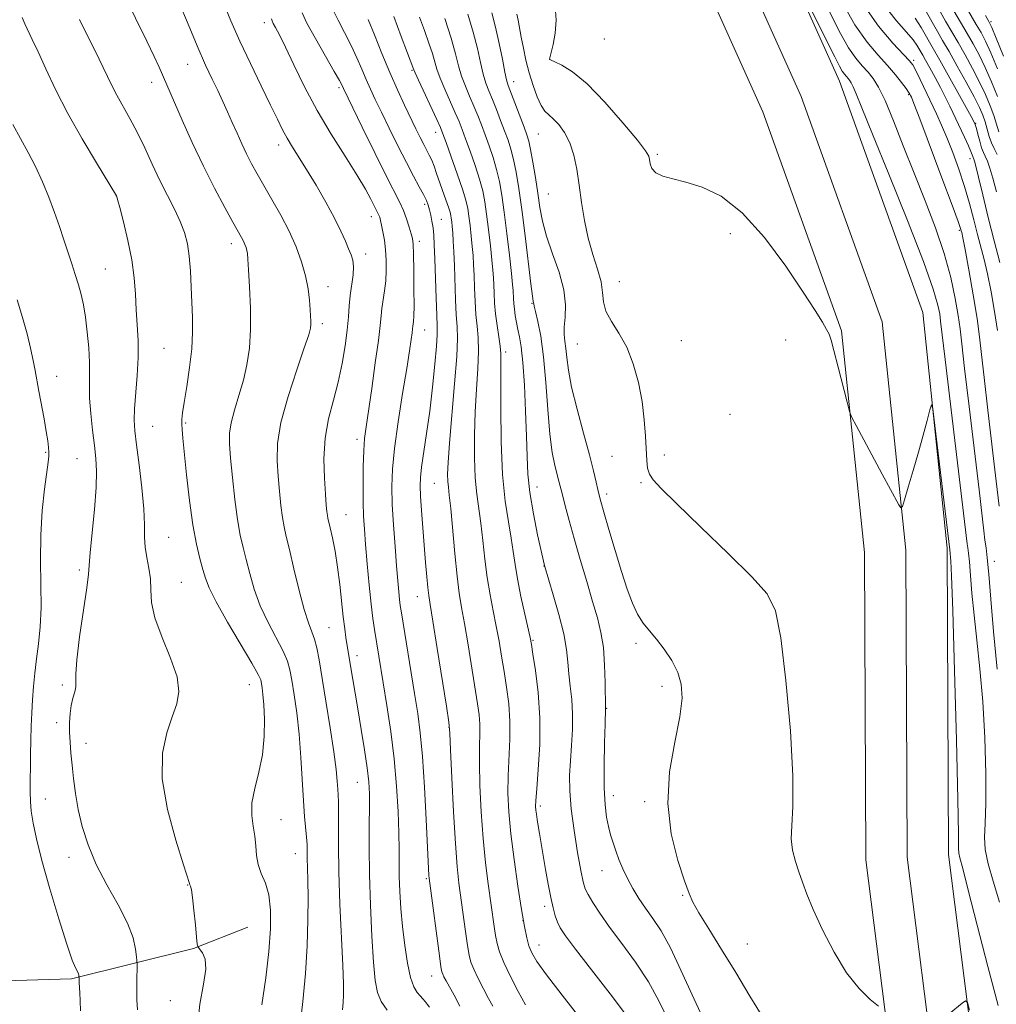
# Model space of a CAD drawing. Extents: x 2129800 to 2132700, y 324800 to 327700.
# Drawn here: x 2130227 to 2130440, y 326097 to 326312 of the extents above; entities that cross this region are included whole.
import ezdxf

# ---------------------------------------------------------------- set-up
doc = ezdxf.new("R2010")
doc.units = 0
doc.header["$MEASUREMENT"] = 0
for name, color, linetype, lineweight in [('DTM HARD BREAKLINE', 7, 'Continuous', 0), ('DTM SPOT ELEVATION', 2, 'Continuous', 13), ('INDEX CONTOUR', 41, 'Continuous', 13), ('INTERMEDIATE CONTOUR', 44, 'Continuous', 0)]:
    doc.layers.add(name, color=color, linetype=linetype, lineweight=lineweight)

msp = doc.modelspace()

# ---------------------------------------------------------------- linework, layer by layer
at = {"layer": 'DTM HARD BREAKLINE'}
for points in [[(2130432.67, 325136.95, 885.75), (2130436.28, 325169.17, 890.4), (2130437.21, 325231.21, 900.26), (2130440.92, 325295.18, 911.03), (2130444.01, 325364.95, 920.33), (2130449.13, 325451.63, 932.06), (2130453.91, 325521.46, 938.92), (2130457.55, 325594.46, 943.57), (2130455.98, 325673.61, 947.19), (2130453.2, 325758.52, 949.4), (2130453.08, 325812.04, 951.05), (2130455.69, 325875.07, 956.38), (2130453.98, 325965.62, 963.06), (2130450.99, 326018.76, 967.49), (2130435.38, 326081.21, 971.34), (2130429.22, 326129.95, 973.21), (2130428.94, 326196.73, 973.72), (2130423.61, 326248.07, 974.17), (2130405.49, 326298.53, 975.14), (2130380.27, 326354.65, 976.67)], [(2130423.73, 325137.95, 885.95), (2130427.29, 325169.74, 890.6), (2130428.21, 325231.54, 900.46), (2130431.93, 325295.64, 911.23), (2130435.02, 325365.41, 920.53), (2130440.15, 325452.2, 932.26), (2130444.93, 325521.99, 939.12), (2130448.55, 325594.59, 943.77), (2130446.98, 325673.37, 947.39), (2130444.2, 325758.36, 949.6), (2130444.08, 325812.22, 951.25), (2130446.69, 325875.17, 956.58), (2130444.98, 325965.28, 963.26), (2130442.05, 326017.4, 967.69), (2130426.52, 326079.55, 971.54), (2130420.22, 326129.36, 973.41), (2130419.94, 326196.25, 973.92), (2130414.77, 326246.06, 974.37), (2130397.14, 326295.16, 975.34), (2130372.06, 326350.96, 976.87)], [(2130414.79, 325138.95, 885.75), (2130418.3, 325170.31, 890.4), (2130419.21, 325231.87, 900.26), (2130422.94, 325296.1, 911.03), (2130426.03, 325365.87, 920.33), (2130431.17, 325452.77, 932.06), (2130435.95, 325522.52, 938.92), (2130439.55, 325594.72, 943.57), (2130437.98, 325673.13, 947.19), (2130435.2, 325758.2, 949.4), (2130435.08, 325812.4, 951.05), (2130437.69, 325875.27, 956.38), (2130435.98, 325964.94, 963.06), (2130433.11, 326016.04, 967.49), (2130417.66, 326077.89, 971.34), (2130411.22, 326128.77, 973.21), (2130410.94, 326195.77, 973.72), (2130405.93, 326244.05, 974.17), (2130388.79, 326291.79, 975.14), (2130363.85, 326347.27, 976.67)], [(2130241.96, 325935.72, 939.85), (2130226.5, 325992.78, 936.11), (2130208.87, 326041.88, 932.6), (2130196.74, 326059.29, 930.62), (2130176.11, 326077.17, 928.74), (2130173.75, 326084.51, 929.31), (2130175.96, 326088.51, 929.77), (2130206.41, 326101.93, 935.49), (2130238.14, 326102.9, 939.74), (2130264.7, 326109.47, 943.94), (2130276.54, 326114.16, 944.73)]]:
    msp.add_polyline3d(points, dxfattribs=at)
at = {"layer": 'DTM SPOT ELEVATION'}
for p in [(2130280.13, 326311.22, 953.49), (2130438.5, 326311.48, 996.26), (2130354.26, 326307.71, 975.58), (2130342.34, 326303.24, 974.01), (2130421.66, 326303.06, 982.31), (2130263.45, 326302.18, 949.25), (2130312.33, 326300.87, 961.83), (2130255.6, 326298.24, 947.42), (2130296.4, 326297.08, 955.69), (2130334.47, 326298.38, 970.64), (2130420.52, 326295.55, 979.8), (2130435.13, 326289.3, 986.06), (2130317.49, 326287.36, 961.36), (2130339.89, 326286.98, 971.12), (2130283.31, 326284.6, 951.49), (2130365.79, 326282.53, 974.23), (2130433.95, 326281.58, 983.44), (2130247.88, 326273.45, 943.98), (2130342.06, 326273.91, 971.11), (2130315.12, 326271.62, 957.66), (2130303.46, 326268.98, 953.38), (2130318.73, 326268.38, 958.87), (2130381.73, 326265.26, 973.52), (2130431.6, 326266.01, 979.76), (2130272.98, 326263.08, 947.47), (2130313.92, 326263.61, 956.43), (2130302.23, 326260.81, 952.47), (2130245.5, 326257.53, 942.95), (2130294.01, 326253.74, 950.66), (2130357.54, 326254.8, 972.8), (2130338.49, 326250.07, 967.9), (2130292.81, 326245.64, 950.38), (2130315.13, 326244.26, 956.75), (2130348.37, 326241.18, 971.03), (2130371.03, 326241.91, 972.99), (2130393.78, 326242.1, 973.42), (2130258.32, 326240.27, 944.98), (2130332.73, 326239.49, 964.38), (2130234.94, 326234.17, 940.61), (2130381.59, 326225.9, 972.37), (2130263.03, 326223.99, 946.18), (2130255.81, 326223.27, 944.88), (2130300.36, 326220.46, 953.55), (2130232.48, 326217.59, 939.85), (2130239.34, 326216.25, 941.1), (2130355.94, 326216.71, 971.14), (2130367.3, 326217.01, 972.45), (2130317.19, 326210.87, 959.01), (2130362.2, 326211, 971.83), (2130339.54, 326210.05, 966.73), (2130354.72, 326208.56, 970.43), (2130297.92, 326204.05, 952.82), (2130259.3, 326199.07, 944.94), (2130439.21, 326193.87, 978.65), (2130239.86, 326191.98, 941.67), (2130341.13, 326192.82, 965.98), (2130262.04, 326189.29, 944.89), (2130313.47, 326186.15, 957.25), (2130294.25, 326179.38, 950.97), (2130338.71, 326176.66, 964.15), (2130361.15, 326175.97, 969.66), (2130300.37, 326173.29, 952.54), (2130236.15, 326166.88, 941.71), (2130276.91, 326166.99, 945.2), (2130366.81, 326166.62, 969.6), (2130354.77, 326161.85, 968.07), (2130234.93, 326158.66, 941.57), (2130320.42, 326157.69, 957.96), (2130241.34, 326154.2, 942.6), (2130300.45, 326145.66, 951.15), (2130232.47, 326142.08, 940.91), (2130356.17, 326142.77, 968.61), (2130340.29, 326140.5, 964.35), (2130363.01, 326141.46, 969.79), (2130283.76, 326137.58, 946.71), (2130237.63, 326129.37, 941.54), (2130286.92, 326130.18, 947.24), (2130353.72, 326126.41, 967.2), (2130263.42, 326123.31, 943.94), (2130315.46, 326124.7, 955.81), (2130371.3, 326121.03, 969.88), (2130341.27, 326118.68, 963.58), (2130336.53, 326115.54, 962.02), (2130340, 326110.21, 962.71), (2130385.42, 326110.43, 970.71), (2130316.59, 326103.45, 955.28), (2130259.68, 326098.08, 943.18)]:
    msp.add_point(p, dxfattribs=at)
at = {"layer": 'INDEX CONTOUR', "flags": 128}
for points, elevation in [([(2130260.752, 326317.694), (2130263.184, 326311.781), (2130265.515, 326306.229), (2130267.367, 326302.015), (2130268.802, 326298.918), (2130269.994, 326296.425), (2130271.092, 326294.096), (2130272.142, 326291.807), (2130273.174, 326289.509), (2130274.208, 326287.176), (2130275.247, 326284.858), (2130276.295, 326282.628), (2130277.372, 326280.505), (2130278.58, 326278.295), (2130280.039, 326275.748), (2130281.811, 326272.698), (2130283.722, 326269.3), (2130285.542, 326265.786), (2130287.075, 326262.362), (2130288.279, 326259.098), (2130289.146, 326256.035), (2130289.692, 326253.226), (2130289.995, 326250.768), (2130290.154, 326248.767), (2130290.252, 326247.291), (2130290.305, 326246.232), (2130290.311, 326245.442), (2130290.226, 326244.665), (2130289.833, 326243.23), (2130288.871, 326240.358), (2130287.22, 326235.596), (2130285.329, 326229.797), (2130283.789, 326224.14), (2130283.039, 326219.529), (2130282.927, 326215.776), (2130283.147, 326212.418), (2130283.448, 326209.113), (2130283.772, 326206.016), (2130284.11, 326203.398), (2130284.474, 326201.359), (2130284.95, 326199.289), (2130285.642, 326196.406), (2130286.61, 326192.232), (2130287.727, 326187.519), (2130288.823, 326183.324), (2130289.759, 326180.424), (2130290.519, 326178.481), (2130291.117, 326176.877), (2130291.592, 326175.017), (2130292.074, 326172.409), (2130293.582, 326163.346), (2130294.532, 326157.545), (2130295.33, 326152.301), (2130295.808, 326148.48), (2130296.036, 326145.917), (2130296.147, 326144.193), (2130296.243, 326142.869), (2130296.322, 326141.445), (2130296.353, 326139.402), (2130296.327, 326136.287), (2130296.312, 326131.913), (2130296.399, 326126.154), (2130296.644, 326119.127), (2130297.238, 326105.794), (2130297.377, 326101.757), (2130297.389, 326099.339), (2130297.305, 326097.733), (2130297.19, 326096.147)], 950), ([(2130405.94, 326315.899), (2130408.854, 326310.804), (2130411.506, 326306.982), (2130413.878, 326304.14), (2130415.94, 326301.882), (2130417.663, 326299.895), (2130419.018, 326298.206), (2130419.98, 326296.924), (2130420.549, 326296.114), (2130420.833, 326295.656), (2130420.969, 326295.389), (2130421.135, 326295.005), (2130421.672, 326293.63), (2130422.962, 326290.251), (2130427.813, 326277.422), (2130430.05, 326271.452), (2130431.341, 326267.941), (2130431.873, 326266.416), (2130432.02, 326265.912), (2130432.12, 326265.499), (2130432.347, 326264.383), (2130432.832, 326261.806), (2130433.649, 326257.345), (2130434.604, 326251.922), (2130435.446, 326246.796), (2130436.002, 326242.784), (2130436.43, 326238.949), (2130436.972, 326233.911), (2130437.791, 326226.794), (2130439.622, 326211.337), (2130440.25, 326205.897)], 980), ([(2130427.019, 326314.355), (2130428.611, 326311.598), (2130431.325, 326306.942), (2130432.87, 326304.214), (2130434.492, 326301.241), (2130436.012, 326298.285), (2130437.286, 326295.565), (2130438.306, 326293.127), (2130439.096, 326290.977), (2130440.222, 326287.479)], 990), ([(2130302.789, 326311.948), (2130304.158, 326308.586), (2130305.777, 326304.553), (2130307.49, 326300.407), (2130309.158, 326296.617), (2130310.704, 326293.292), (2130313.206, 326288.114), (2130314.14, 326286.216), (2130314.908, 326284.696), (2130316.107, 326282.381), (2130316.624, 326281.253), (2130317.142, 326279.938), (2130317.699, 326278.394), (2130319.735, 326272.662), (2130320.296, 326271.044), (2130320.636, 326269.965), (2130320.808, 326269.249), (2130320.903, 326268.624), (2130320.996, 326267.854), (2130321.099, 326266.821), (2130321.209, 326265.44), (2130321.327, 326263.624), (2130321.446, 326261.268), (2130321.569, 326258.271), (2130321.831, 326250.873), (2130321.992, 326247.573), (2130322.164, 326245.054), (2130322.238, 326242.426), (2130322.084, 326238.502), (2130321.624, 326232.558), (2130320.484, 326219.595), (2130320.186, 326215.393), (2130320.098, 326212.831), (2130320.145, 326211.253), (2130320.267, 326209.981), (2130320.468, 326208.275), (2130320.767, 326205.373), (2130321.647, 326195.526), (2130322.141, 326190.613), (2130322.629, 326186.912), (2130323.157, 326183.797), (2130323.791, 326180.277), (2130324.567, 326175.687), (2130326.64, 326162.775), (2130326.964, 326160.369), (2130327.103, 326158.377), (2130327.091, 326156.292), (2130327.023, 326153.643), (2130327.008, 326149.965), (2130327.135, 326144.992), (2130327.416, 326139.24), (2130327.834, 326133.422), (2130328.37, 326128.14), (2130328.948, 326123.562), (2130330.256, 326114.283), (2130330.559, 326112.322), (2130330.892, 326110.597), (2130331.428, 326108.755), (2130332.368, 326106.411), (2130333.818, 326103.354), (2130335.5, 326100.074), (2130337.043, 326097.235)], 960), ([(2130329.714, 326313.403), (2130330.565, 326310.248), (2130331.35, 326306.725), (2130332.033, 326303.269), (2130332.565, 326300.488), (2130332.942, 326298.759), (2130333.319, 326297.528), (2130336.755, 326288.499), (2130337.373, 326286.817), (2130337.789, 326285.415), (2130338.181, 326283.592), (2130338.678, 326280.848), (2130339.235, 326277.507), (2130339.761, 326274.096), (2130340.214, 326270.996), (2130340.769, 326267.985), (2130341.65, 326264.695), (2130342.967, 326260.891), (2130344.378, 326256.86), (2130345.427, 326253.028), (2130345.793, 326249.738), (2130345.702, 326247.041), (2130345.513, 326244.906), (2130345.509, 326243.256), (2130345.66, 326241.812), (2130345.862, 326240.25), (2130346.056, 326238.251), (2130346.403, 326235.527), (2130347.111, 326231.8), (2130348.298, 326226.985), (2130349.71, 326221.778), (2130351.002, 326217.068), (2130351.907, 326213.548), (2130352.471, 326211.122), (2130352.822, 326209.493), (2130353.094, 326208.301), (2130353.471, 326206.892), (2130354.149, 326204.542), (2130355.25, 326200.788), (2130356.61, 326196.212), (2130357.994, 326191.657), (2130359.224, 326187.808), (2130360.351, 326184.724), (2130361.481, 326182.304), (2130362.71, 326180.405), (2130364.078, 326178.722), (2130365.615, 326176.904), (2130367.3, 326174.695), (2130368.927, 326172.206), (2130370.238, 326169.642), (2130371.013, 326167.074), (2130371.171, 326164.048), (2130370.665, 326159.973), (2130369.572, 326154.466), (2130368.47, 326147.957), (2130368.058, 326141.076), (2130368.807, 326134.449), (2130370.255, 326128.648), (2130371.711, 326124.236), (2130372.691, 326121.49), (2130373.548, 326119.551), (2130374.845, 326117.273), (2130376.991, 326113.783), (2130379.783, 326109.282), (2130382.863, 326104.243), (2130385.94, 326099.107), (2130388.977, 326094.182)], 970), ([(2130226.275, 326250.857), (2130227.468, 326246.977), (2130228.46, 326243.42), (2130229.24, 326240.294), (2130229.827, 326237.641), (2130230.257, 326235.428), (2130231.042, 326230.936), (2130232.162, 326224.906), (2130232.661, 326222.141), (2130232.984, 326220.106), (2130233.152, 326218.694), (2130233.211, 326217.676), (2130233.192, 326216.768), (2130233.059, 326215.463), (2130232.282, 326209.582), (2130231.779, 326204.896), (2130231.444, 326199.59), (2130231.4, 326194.089), (2130231.499, 326188.725), (2130231.522, 326183.807), (2130231.306, 326179.56), (2130230.925, 326175.879), (2130230.508, 326172.577), (2130230.16, 326169.49), (2130229.89, 326166.539), (2130229.676, 326163.667), (2130229.503, 326160.815), (2130229.369, 326157.918), (2130229.275, 326154.912), (2130229.219, 326151.781), (2130229.148, 326143.627), (2130229.193, 326141.541), (2130229.37, 326139.382), (2130229.759, 326136.815), (2130230.49, 326133.401), (2130231.703, 326128.674), (2130233.444, 326122.482), (2130235.39, 326115.92), (2130237.124, 326110.4), (2130238.324, 326106.97), (2130239.047, 326105.237), (2130239.445, 326104.447), (2130239.655, 326103.967), (2130239.744, 326103.645), (2130239.78, 326102.992), (2130239.785, 326102.64), (2130239.811, 326102.036), (2130239.932, 326099.79), (2130240.014, 326098.043), (2130240.105, 326095.885)], 940)]:
    msp.add_lwpolyline(points, dxfattribs=dict(at, elevation=elevation))
at = {"layer": 'INTERMEDIATE CONTOUR', "flags": 128}
for points, elevation in [([(2130393.508, 326325.694), (2130404.464, 326303.781), (2130405.503, 326301.738), (2130406.084, 326300.702), (2130406.555, 326300.025), (2130406.979, 326299.516), (2130407.356, 326299.102), (2130407.693, 326298.691), (2130408.045, 326298.128), (2130408.472, 326297.245), (2130409.106, 326295.724), (2130410.343, 326292.653), (2130412.648, 326286.972), (2130416.233, 326278.196), (2130420.298, 326268.141), (2130423.792, 326259.198), (2130425.922, 326253.195), (2130426.928, 326249.71), (2130427.31, 326247.757), (2130427.521, 326246.222), (2130428.505, 326237.846), (2130433.329, 326197.671), (2130433.451, 326196.776), (2130433.594, 326195.597), (2130433.775, 326193.712), (2130434.016, 326190.791), (2130434.352, 326186.886), (2130434.82, 326182.142), (2130435.431, 326176.667), (2130436.094, 326170.407), (2130436.694, 326163.272), (2130437.127, 326155.372), (2130437.359, 326147.629), (2130437.373, 326141.164), (2130437.198, 326136.747), (2130437.057, 326133.721), (2130437.223, 326131.076), (2130437.896, 326127.96), (2130438.982, 326124.149), (2130440.318, 326119.576)], 976), ([(2130249.647, 326317.3), (2130254.588, 326307.212), (2130256.183, 326303.854), (2130257.225, 326301.542), (2130262.27, 326290.015), (2130264.459, 326285.127), (2130266.879, 326279.981), (2130269.316, 326275.154), (2130271.542, 326270.991), (2130273.321, 326267.783), (2130275.188, 326264.459), (2130275.612, 326263.647), (2130275.933, 326262.93), (2130276.185, 326262.246), (2130276.367, 326261.603), (2130276.487, 326260.917), (2130276.593, 326259.707), (2130276.742, 326257.403), (2130276.96, 326253.661), (2130277.142, 326249.056), (2130277.16, 326244.395), (2130276.905, 326240.303), (2130276.376, 326236.696), (2130275.599, 326233.313), (2130274.631, 326229.971), (2130273.664, 326226.813), (2130272.92, 326224.062), (2130272.571, 326221.787), (2130272.57, 326219.452), (2130272.82, 326216.37), (2130273.229, 326212.118), (2130273.743, 326207.337), (2130274.316, 326202.936), (2130274.911, 326199.571), (2130275.537, 326196.882), (2130276.21, 326194.257), (2130276.969, 326191.214), (2130277.936, 326187.792), (2130279.25, 326184.161), (2130280.963, 326180.511), (2130284.279, 326174.271), (2130285.203, 326172.121), (2130285.721, 326170.207), (2130286.125, 326167.921), (2130286.638, 326164.782), (2130287.214, 326160.818), (2130287.737, 326156.188), (2130288.122, 326151.115), (2130288.662, 326141.642), (2130288.932, 326138.209), (2130289.377, 326133.73), (2130289.468, 326132.161), (2130289.53, 326129.072), (2130289.596, 326127.03), (2130289.669, 326124.294), (2130289.707, 326120.585), (2130289.662, 326115.741), (2130289.479, 326110.07), (2130289.099, 326103.995), (2130288.516, 326097.922), (2130287.932, 326092.167)], 948), ([(2130410.238, 326315.856), (2130413.949, 326310.504), (2130417.068, 326306.793), (2130420.693, 326303.032), (2130421.45, 326302.037), (2130422.115, 326300.791), (2130423.067, 326298.824), (2130426.6, 326291.363), (2130427.705, 326288.939), (2130428.873, 326286.211), (2130430.16, 326282.971), (2130431.486, 326279.349), (2130432.732, 326275.562), (2130433.805, 326271.815), (2130434.721, 326268.275), (2130435.524, 326265.1), (2130436.969, 326259.629), (2130437.707, 326256.488), (2130438.498, 326252.606), (2130439.264, 326248.328), (2130439.904, 326244.168)], 982), ([(2130432.256, 326315.985), (2130435.292, 326310.86), (2130436.315, 326309.084), (2130437.273, 326307.222), (2130438.421, 326304.696), (2130439.914, 326301.16)], 994), ([(2130271.186, 326315.742), (2130272.883, 326311.643), (2130274.859, 326307.191), (2130277.151, 326302.309), (2130279.489, 326297.47), (2130281.527, 326293.285), (2130283.02, 326290.19), (2130284.135, 326287.921), (2130285.141, 326286.039), (2130286.277, 326284.139), (2130289.372, 326279.21), (2130291.432, 326275.816), (2130293.574, 326272.137), (2130295.464, 326268.674), (2130296.851, 326265.827), (2130297.815, 326263.607), (2130298.517, 326261.928), (2130299.08, 326260.66), (2130299.472, 326259.508), (2130299.617, 326258.133), (2130299.482, 326256.291), (2130298.868, 326251.813), (2130298.653, 326249.542), (2130298.47, 326247.113), (2130298.212, 326244.264), (2130297.785, 326240.819), (2130297.149, 326236.953), (2130296.278, 326232.93), (2130295.199, 326228.943), (2130294.142, 326224.911), (2130293.386, 326220.682), (2130293.131, 326216.224), (2130293.236, 326211.968), (2130293.476, 326208.464), (2130293.668, 326206.109), (2130293.8, 326204.695), (2130293.904, 326203.861), (2130294.016, 326203.241), (2130294.506, 326201.124), (2130294.985, 326198.953), (2130295.562, 326196.041), (2130296.131, 326192.579), (2130296.613, 326188.795), (2130297.361, 326181.744), (2130297.675, 326179.176), (2130297.952, 326177.259), (2130298.874, 326171.541), (2130300.532, 326161.701), (2130301.273, 326157.234), (2130301.987, 326152.759), (2130302.56, 326148.84), (2130302.906, 326145.826), (2130303.059, 326143.211), (2130303.078, 326140.274), (2130303.027, 326136.418), (2130302.988, 326131.533), (2130303.047, 326125.633), (2130303.263, 326118.897), (2130303.585, 326112.171), (2130303.936, 326106.47), (2130304.285, 326102.52), (2130304.786, 326099.91), (2130305.638, 326097.941), (2130306.944, 326096.072)], 952), ([(2130295.118, 326314.101), (2130296.219, 326311.783), (2130297.644, 326309.088), (2130299.096, 326306.288), (2130300.343, 326303.614), (2130301.399, 326301.131), (2130302.344, 326298.863), (2130303.27, 326296.766), (2130304.321, 326294.528), (2130305.657, 326291.768), (2130307.369, 326288.263), (2130309.269, 326284.414), (2130311.11, 326280.778), (2130312.676, 326277.805), (2130313.922, 326275.501), (2130314.845, 326273.766), (2130315.459, 326272.478), (2130315.855, 326271.438), (2130316.148, 326270.431), (2130316.428, 326269.278), (2130316.692, 326267.968), (2130316.913, 326266.531), (2130317.075, 326264.921), (2130317.2, 326262.803), (2130317.316, 326259.77), (2130317.585, 326251.214), (2130317.716, 326247.479), (2130317.815, 326245.095), (2130317.825, 326243.249), (2130317.679, 326240.77), (2130317.33, 326236.808), (2130316.816, 326231.811), (2130316.195, 326226.548), (2130315.53, 326221.697), (2130314.437, 326214.353), (2130314.18, 326212.127), (2130314.121, 326210.28), (2130314.219, 326208.059), (2130314.432, 326204.916), (2130314.714, 326201.132), (2130315.306, 326193.569), (2130315.561, 326190.475), (2130315.776, 326188.116), (2130315.972, 326186.442), (2130316.285, 326184.43), (2130316.876, 326180.817), (2130317.83, 326174.875), (2130319.83, 326162.254), (2130320.345, 326158.835), (2130320.585, 326156.375), (2130320.76, 326152.798), (2130321.034, 326146.688), (2130321.397, 326139.25), (2130321.791, 326132.343), (2130322.175, 326127.352), (2130322.569, 326123.741), (2130323.999, 326113.203), (2130324.433, 326110.118), (2130324.774, 326108.022), (2130325.162, 326106.509), (2130325.78, 326104.97), (2130326.744, 326102.96), (2130327.899, 326100.706), (2130329.021, 326098.598), (2130329.936, 326096.915)], 958), ([(2130343.549, 326314.872), (2130343.757, 326311.796), (2130343.541, 326308.937), (2130343.096, 326306.484), (2130342.322, 326303.314), (2130342.316, 326303.236), (2130342.363, 326303.198), (2130342.663, 326303.061), (2130343.469, 326302.721), (2130344.996, 326302.017), (2130347.321, 326300.563), (2130350.481, 326297.919), (2130354.37, 326293.907), (2130358.303, 326289.421), (2130361.451, 326285.616), (2130363.214, 326283.337), (2130363.908, 326282.177), (2130364.083, 326281.418), (2130364.232, 326280.495), (2130364.624, 326279.46), (2130365.474, 326278.518), (2130366.966, 326277.808), (2130369.143, 326277.199), (2130372.017, 326276.489), (2130375.576, 326275.41), (2130379.716, 326273.403), (2130384.307, 326269.836), (2130389.151, 326264.415), (2130393.756, 326258.183), (2130397.566, 326252.52), (2130400.171, 326248.496), (2130401.755, 326245.946), (2130402.656, 326244.394), (2130403.197, 326243.323), (2130403.645, 326242.036), (2130404.254, 326239.794), (2130405.187, 326236.176), (2130407.124, 326228.566), (2130407.663, 326226.539), (2130408.174, 326225.208), (2130409.095, 326223.433), (2130414.777, 326212.85), (2130418.427, 326206.179), (2130418.868, 326205.503), (2130419.187, 326205.781), (2130419.657, 326207.251), (2130420.475, 326210.019), (2130421.537, 326213.66), (2130422.665, 326217.617), (2130423.697, 326221.371), (2130424.55, 326224.568), (2130425.16, 326226.892), (2130425.508, 326227.953), (2130425.795, 326227.056), (2130426.259, 326223.434), (2130429.534, 326196.359), (2130429.747, 326193.912), (2130429.898, 326190.665), (2130430.161, 326183.061), (2130430.55, 326170.048), (2130430.967, 326154.896), (2130431.281, 326141.959), (2130431.405, 326134.492), (2130431.43, 326131.345), (2130431.486, 326130.269), (2130431.721, 326129.208), (2130432.336, 326126.88), (2130433.549, 326122.194), (2130435.469, 326114.58), (2130437.771, 326105.538), (2130440.019, 326097.087)], 974), ([(2130414.863, 326315.523), (2130417.911, 326311.651), (2130420.106, 326309.208), (2130421.52, 326307.528), (2130422.351, 326306.358), (2130423.624, 326304.178), (2130424.255, 326303.07), (2130425.199, 326301.383), (2130426.337, 326299.313), (2130427.491, 326297.145), (2130428.531, 326295.093), (2130429.514, 326293.072), (2130432.741, 326286.261), (2130433.607, 326284.37), (2130434.128, 326283.145), (2130434.383, 326282.463), (2130434.499, 326282.108), (2130434.585, 326281.886), (2130434.772, 326281.47), (2130434.911, 326281.045), (2130435.2, 326279.944), (2130435.766, 326277.609), (2130436.691, 326273.703), (2130437.876, 326268.796), (2130439.169, 326263.679), (2130440.435, 326259.004)], 984), ([(2130424.141, 326314.011), (2130426.822, 326309.342), (2130427.961, 326307.385), (2130429.342, 326304.982), (2130431.148, 326301.779), (2130433.102, 326298.25), (2130434.808, 326295.08), (2130435.972, 326292.768), (2130436.702, 326291.084), (2130437.205, 326289.617), (2130438.123, 326286.463), (2130438.622, 326285.027), (2130439.185, 326283.817), (2130439.847, 326282.51)], 988), ([(2130430.399, 326313.854), (2130433.309, 326308.901), (2130434.593, 326306.649), (2130435.882, 326304.232), (2130437.215, 326301.491), (2130438.6, 326298.363), (2130439.91, 326295.172)], 992), ([(2130227.375, 326312.339), (2130227.969, 326310.981), (2130229.592, 326307.576), (2130230.85, 326304.87), (2130232.524, 326301.202), (2130234.671, 326296.678), (2130237.343, 326291.481), (2130240.48, 326285.905), (2130243.579, 326280.688), (2130247.974, 326273.484), (2130248.014, 326273.362), (2130248.196, 326272.705), (2130248.659, 326270.977), (2130249.476, 326267.845), (2130250.442, 326263.803), (2130251.282, 326259.545), (2130251.792, 326255.632), (2130252.061, 326252.06), (2130252.247, 326248.689), (2130252.465, 326245.372), (2130252.642, 326241.957), (2130252.658, 326238.288), (2130252.443, 326234.316), (2130251.848, 326227.101), (2130251.777, 326224.603), (2130251.93, 326222.273), (2130252.304, 326219.222), (2130252.866, 326214.875), (2130253.459, 326209.905), (2130253.891, 326205.295), (2130254.043, 326201.787), (2130254.069, 326199.151), (2130254.195, 326196.906), (2130254.567, 326194.662), (2130255.03, 326192.361), (2130255.357, 326190.031), (2130255.431, 326187.638), (2130255.601, 326184.909), (2130256.33, 326181.51), (2130257.884, 326177.279), (2130259.733, 326172.755), (2130261.145, 326168.652), (2130261.562, 326165.46), (2130261.115, 326162.775), (2130260.11, 326159.973), (2130258.89, 326156.498), (2130257.974, 326152.069), (2130257.919, 326146.477), (2130259.061, 326139.774), (2130260.85, 326133.071), (2130262.513, 326127.742), (2130263.831, 326123.618), (2130263.944, 326123.329), (2130264.07, 326123.056), (2130264.261, 326122.293), (2130264.519, 326120.62), (2130264.834, 326117.84), (2130265.151, 326114.647), (2130265.402, 326111.958), (2130265.559, 326110.438), (2130265.74, 326109.745), (2130266.704, 326108.525), (2130267.27, 326107.166), (2130267.424, 326104.964), (2130266.936, 326101.715), (2130266.135, 326097.344), (2130265.493, 326091.811)], 944), ([(2130239.911, 326311.925), (2130244.164, 326303.287), (2130246.867, 326297.677), (2130248.02, 326295.434), (2130250.854, 326290.384), (2130252.454, 326287.369), (2130254.091, 326283.981), (2130255.746, 326280.404), (2130257.41, 326276.875), (2130259.055, 326273.592), (2130260.576, 326270.604), (2130261.847, 326267.919), (2130262.778, 326265.496), (2130263.41, 326263.079), (2130263.817, 326260.36), (2130264.072, 326257.138), (2130264.234, 326253.632), (2130264.488, 326246.962), (2130264.517, 326243.759), (2130264.331, 326240.197), (2130263.862, 326236.087), (2130263.251, 326231.95), (2130262.693, 326228.484), (2130262.341, 326226.187), (2130262.179, 326224.764), (2130262.156, 326223.728), (2130262.23, 326222.564), (2130262.417, 326220.694), (2130263.237, 326212.725), (2130263.863, 326207.118), (2130264.589, 326201.781), (2130265.368, 326197.578), (2130266.127, 326194.45), (2130266.777, 326192.107), (2130267.329, 326190.195), (2130268.144, 326188.065), (2130269.676, 326184.998), (2130272.168, 326180.597), (2130277.441, 326171.665), (2130278.813, 326169.225), (2130279.369, 326168.005), (2130279.543, 326167.256), (2130279.691, 326166.311), (2130279.868, 326164.839), (2130280.051, 326162.596), (2130280.194, 326159.443), (2130280.158, 326155.677), (2130279.777, 326151.701), (2130278.984, 326147.87), (2130278.081, 326144.333), (2130277.468, 326141.189), (2130277.428, 326138.495), (2130277.753, 326136.136), (2130278.118, 326133.957), (2130278.293, 326131.831), (2130278.431, 326129.757), (2130278.783, 326127.764), (2130279.505, 326125.828), (2130280.39, 326123.717), (2130281.137, 326121.143), (2130281.506, 326117.86), (2130281.483, 326113.766), (2130281.112, 326108.801), (2130280.453, 326103.05), (2130279.62, 326097.174)], 946), ([(2130281.711, 326312.079), (2130281.834, 326311.636), (2130282.088, 326311.097), (2130282.588, 326310.177), (2130283.437, 326308.558), (2130284.743, 326305.914), (2130286.581, 326302.049), (2130288.912, 326297.295), (2130291.665, 326292.116), (2130294.722, 326286.955), (2130297.74, 326282.168), (2130300.324, 326278.092), (2130302.178, 326274.981), (2130303.391, 326272.754), (2130304.927, 326269.721), (2130305.122, 326269.291), (2130305.291, 326268.822), (2130305.475, 326268.154), (2130305.707, 326267.135), (2130306.002, 326265.66), (2130306.312, 326263.813), (2130306.569, 326261.725), (2130306.717, 326259.514), (2130306.737, 326257.252), (2130306.618, 326255.001), (2130306.366, 326252.823), (2130305.785, 326248.985), (2130305.599, 326247.337), (2130305.388, 326245.243), (2130305.001, 326241.962), (2130304.344, 326237.086), (2130303.555, 326231.551), (2130302.327, 326223.2), (2130302.019, 326220.65), (2130301.836, 326217.973), (2130301.726, 326214.445), (2130301.679, 326210.468), (2130301.697, 326206.725), (2130301.785, 326203.67), (2130301.959, 326200.834), (2130302.227, 326197.521), (2130302.595, 326193.285), (2130303.015, 326188.684), (2130303.43, 326184.524), (2130303.801, 326181.395), (2130304.146, 326178.997), (2130306.054, 326167.387), (2130306.852, 326162.456), (2130307.696, 326156.789), (2130308.438, 326150.785), (2130308.966, 326144.837), (2130309.292, 326139.332), (2130309.46, 326134.653), (2130309.519, 326131.024), (2130309.531, 326128.041), (2130309.563, 326125.143), (2130309.675, 326121.877), (2130309.897, 326118.22), (2130310.251, 326114.257), (2130310.747, 326110.139), (2130311.357, 326106.28), (2130312.039, 326103.16), (2130312.751, 326101.115), (2130313.454, 326099.905), (2130314.108, 326099.156), (2130314.685, 326098.54), (2130315.197, 326097.953), (2130315.669, 326097.349), (2130316.12, 326096.669)], 954), ([(2130288.425, 326313.412), (2130289.456, 326311.148), (2130291.301, 326307.767), (2130293.499, 326303.923), (2130295.404, 326300.626), (2130296.527, 326298.642), (2130297.021, 326297.709), (2130297.381, 326296.916), (2130301.51, 326288.448), (2130304.23, 326282.909), (2130306.737, 326277.867), (2130309.671, 326272.085), (2130310.484, 326270.294), (2130311.17, 326268.461), (2130311.744, 326266.687), (2130312.172, 326265.228), (2130312.433, 326264.175), (2130312.573, 326262.947), (2130312.653, 326260.792), (2130312.72, 326257.268), (2130312.769, 326253.161), (2130312.776, 326249.561), (2130312.73, 326247.299), (2130312.655, 326246.13), (2130312.532, 326245.099), (2130312.474, 326244.528), (2130312.368, 326243.633), (2130312.166, 326242.171), (2130311.797, 326239.737), (2130311.181, 326235.884), (2130310.294, 326230.431), (2130309.327, 326224.249), (2130308.523, 326218.477), (2130308.07, 326213.929), (2130307.94, 326210.125), (2130308.045, 326206.262), (2130308.303, 326201.781), (2130308.635, 326197.095), (2130308.966, 326192.86), (2130309.234, 326189.585), (2130309.442, 326187.211), (2130309.609, 326185.525), (2130309.768, 326184.221), (2130310.015, 326182.596), (2130312.891, 326165.048), (2130313.586, 326160.698), (2130314.147, 326156.461), (2130314.626, 326151.31), (2130315.06, 326144.641), (2130315.433, 326137.566), (2130316.009, 326125.374), (2130316.058, 326124.82), (2130316.198, 326123.702), (2130318.307, 326107.915), (2130318.65, 326105.46), (2130318.846, 326104.36), (2130319.023, 326103.851), (2130319.301, 326103.282), (2130319.765, 326102.417), (2130321.522, 326099.314), (2130322.726, 326096.912)], 956), ([(2130308.344, 326312.618), (2130309.996, 326308.216), (2130312.753, 326300.94), (2130313.03, 326300.297), (2130313.734, 326298.749), (2130317.727, 326290.106), (2130318.514, 326288.364), (2130319.066, 326287.008), (2130319.772, 326285.099), (2130320.897, 326282.005), (2130322.213, 326278.319), (2130323.367, 326274.943), (2130324.097, 326272.529), (2130324.497, 326270.756), (2130324.75, 326269.057), (2130325.003, 326267.005), (2130325.257, 326264.729), (2130325.477, 326262.494), (2130325.64, 326260.472), (2130325.757, 326258.469), (2130325.852, 326256.195), (2130325.949, 326253.465), (2130326.078, 326250.509), (2130326.268, 326247.666), (2130326.525, 326245.138), (2130326.751, 326242.606), (2130326.822, 326239.619), (2130326.659, 326235.838), (2130326.362, 326231.377), (2130326.076, 326226.459), (2130325.923, 326221.34), (2130325.933, 326216.393), (2130326.115, 326212.025), (2130326.46, 326208.477), (2130327.368, 326202.14), (2130327.794, 326198.405), (2130328.226, 326194.349), (2130328.731, 326190.31), (2130329.352, 326186.553), (2130330.038, 326183.054), (2130330.71, 326179.72), (2130331.311, 326176.458), (2130331.862, 326173.199), (2130332.403, 326169.876), (2130332.949, 326166.429), (2130333.406, 326162.829), (2130333.654, 326159.05), (2130333.623, 326155.098), (2130333.256, 326147.132), (2130333.236, 326143.296), (2130333.435, 326139.227), (2130333.88, 326134.489), (2130334.577, 326128.868), (2130335.397, 326123.052), (2130336.184, 326117.955), (2130336.818, 326114.267), (2130337.34, 326111.771), (2130337.825, 326110.023), (2130338.419, 326108.538), (2130339.541, 326106.667), (2130341.677, 326103.713), (2130345.073, 326099.293), (2130352.535, 326089.726)], 962), ([(2130313.997, 326312.461), (2130315.067, 326309.522), (2130316.019, 326306.802), (2130316.768, 326304.499), (2130317.767, 326301.08), (2130318.441, 326299.183), (2130319.47, 326296.725), (2130321.769, 326291.582), (2130322.584, 326289.689), (2130323.258, 326287.989), (2130324.018, 326285.95), (2130325.016, 326283.208), (2130326.107, 326280.094), (2130327.07, 326277.105), (2130327.746, 326274.578), (2130328.209, 326272.198), (2130328.597, 326269.49), (2130329.009, 326266.158), (2130329.414, 326262.637), (2130329.744, 326259.547), (2130329.953, 326257.321), (2130330.068, 326255.669), (2130330.136, 326254.12), (2130330.205, 326252.287), (2130330.324, 326250.147), (2130330.544, 326247.759), (2130330.887, 326245.222), (2130331.264, 326242.786), (2130331.561, 326240.735), (2130331.694, 326239.118), (2130331.705, 326237.029), (2130331.669, 326233.321), (2130331.66, 326227.286), (2130331.768, 326219.956), (2130332.084, 326212.795), (2130332.653, 326206.971), (2130333.341, 326202.453), (2130333.968, 326198.906), (2130334.415, 326195.97), (2130334.805, 326193.171), (2130335.32, 326190.007), (2130336.077, 326186.194), (2130336.919, 326182.312), (2130338.054, 326177.23), (2130338.339, 326175.749), (2130338.695, 326173.64), (2130339.258, 326170.083), (2130339.848, 326165.288), (2130340.206, 326159.724), (2130340.155, 326153.903), (2130339.844, 326148.516), (2130339.503, 326144.299), (2130339.317, 326141.749), (2130339.279, 326140.413), (2130339.336, 326139.6), (2130339.446, 326138.724), (2130339.604, 326137.624), (2130339.819, 326136.239), (2130340.096, 326134.513), (2130340.45, 326132.38), (2130340.897, 326129.776), (2130341.438, 326126.714), (2130342.024, 326123.526), (2130342.589, 326120.625), (2130343.089, 326118.329), (2130343.551, 326116.573), (2130344.019, 326115.198), (2130344.614, 326113.956), (2130345.762, 326112.231), (2130347.963, 326109.318), (2130351.465, 326104.826), (2130355.501, 326099.611), (2130359.054, 326094.843)], 964), ([(2130319.458, 326312.169), (2130320.861, 326307.844), (2130321.826, 326304.467), (2130322.503, 326301.862), (2130323.149, 326299.618), (2130323.961, 326297.403), (2130324.886, 326295.197), (2130325.81, 326293.058), (2130326.654, 326291.015), (2130327.45, 326288.97), (2130328.264, 326286.799), (2130329.135, 326284.411), (2130330.001, 326281.868), (2130330.774, 326279.267), (2130331.395, 326276.627), (2130331.922, 326273.641), (2130332.443, 326269.922), (2130333.015, 326265.31), (2130333.571, 326260.547), (2130334.012, 326256.601), (2130334.267, 326254.17), (2130334.379, 326252.868), (2130334.455, 326251.146), (2130334.519, 326250.074), (2130334.64, 326248.832), (2130334.84, 326247.435), (2130335.109, 326245.937), (2130335.429, 326244.403), (2130335.78, 326242.786), (2130336.142, 326240.587), (2130336.494, 326237.194), (2130336.816, 326232.269), (2130337.084, 326226.572), (2130337.277, 326221.135), (2130337.404, 326216.699), (2130337.601, 326212.838), (2130338.036, 326208.831), (2130338.806, 326204.229), (2130339.714, 326199.66), (2130341.182, 326192.928), (2130343.122, 326186.558), (2130344.362, 326182.232), (2130345.418, 326178.019), (2130346.023, 326174.635), (2130346.312, 326171.888), (2130346.523, 326169.351), (2130346.826, 326166.671), (2130347.141, 326163.761), (2130347.325, 326160.606), (2130347.278, 326157.221), (2130347.076, 326153.751), (2130346.838, 326150.376), (2130346.68, 326147.171), (2130346.705, 326143.816), (2130347.012, 326139.889), (2130347.644, 326135.191), (2130348.43, 326130.415), (2130349.144, 326126.475), (2130349.637, 326124.005), (2130350.073, 326122.513), (2130350.696, 326121.224), (2130351.717, 326119.487), (2130353.248, 326117.143), (2130355.368, 326114.155), (2130358.077, 326110.536), (2130361.039, 326106.483), (2130363.839, 326102.247), (2130366.141, 326098.09), (2130367.943, 326094.339)], 966), ([(2130324.482, 326313.077), (2130325.667, 326309.177), (2130326.574, 326305.635), (2130327.266, 326302.57), (2130327.857, 326300.053), (2130328.451, 326298.081), (2130329.101, 326296.363), (2130329.854, 326294.535), (2130330.725, 326292.34), (2130331.642, 326289.952), (2130332.51, 326287.649), (2130333.254, 326285.614), (2130333.895, 326283.642), (2130334.477, 326281.43), (2130335.043, 326278.682), (2130335.629, 326275.13), (2130336.272, 326270.513), (2130336.983, 326264.814), (2130338.236, 326254.32), (2130338.583, 326251.638), (2130338.756, 326250.525), (2130338.82, 326250.211), (2130338.853, 326249.997), (2130338.952, 326249.47), (2130339.224, 326248.287), (2130339.733, 326246.144), (2130340.371, 326242.898), (2130340.988, 326238.445), (2130341.477, 326232.858), (2130341.897, 326226.913), (2130342.35, 326221.559), (2130342.903, 326217.535), (2130343.485, 326214.717), (2130344.358, 326211.353), (2130345.094, 326208.348), (2130345.715, 326205.953), (2130346.574, 326202.775), (2130347.678, 326198.828), (2130349.002, 326194.219), (2130350.401, 326189.438), (2130351.694, 326185.071), (2130352.737, 326181.51), (2130353.51, 326178.368), (2130354.027, 326175.066), (2130354.313, 326171.246), (2130354.436, 326167.441), (2130354.518, 326161.808), (2130354.403, 326158.343), (2130354.28, 326154.269), (2130354.183, 326149.269), (2130354.199, 326144.487), (2130354.392, 326140.812), (2130354.73, 326138.123), (2130355.154, 326136.045), (2130355.622, 326134.242), (2130356.142, 326132.536), (2130356.739, 326130.788), (2130357.436, 326128.892), (2130358.266, 326126.861), (2130359.259, 326124.745), (2130360.435, 326122.585), (2130361.773, 326120.409), (2130363.241, 326118.243), (2130364.827, 326116.021), (2130366.594, 326113.326), (2130368.624, 326109.65), (2130370.944, 326104.738), (2130373.359, 326099.348), (2130375.617, 326094.488)], 968), ([(2130335.15, 326313.094), (2130335.432, 326311.761), (2130336.131, 326308.079), (2130336.596, 326305.709), (2130337.169, 326303.082), (2130337.87, 326300.323), (2130338.704, 326297.579), (2130339.603, 326295.107), (2130340.486, 326293.189), (2130341.303, 326291.989), (2130342.142, 326291.182), (2130343.126, 326290.322), (2130344.324, 326289.041), (2130345.593, 326287.279), (2130346.738, 326285.054), (2130347.612, 326282.386), (2130348.263, 326279.305), (2130348.791, 326275.84), (2130349.296, 326272.055), (2130349.89, 326268.134), (2130350.685, 326264.298), (2130351.726, 326260.734), (2130352.782, 326257.536), (2130353.554, 326254.767), (2130353.869, 326252.442), (2130354.064, 326250.381), (2130354.599, 326248.358), (2130355.798, 326246.154), (2130357.427, 326243.601), (2130359.115, 326240.539), (2130360.551, 326236.882), (2130361.669, 326232.839), (2130362.467, 326228.691), (2130362.955, 326224.709), (2130363.22, 326221.114), (2130363.47, 326215.853), (2130363.668, 326214.174), (2130364.063, 326212.855), (2130364.856, 326211.585), (2130366.607, 326209.695), (2130369.964, 326206.425), (2130375.212, 326201.378), (2130381.201, 326195.591), (2130386.415, 326190.459), (2130389.727, 326186.797), (2130391.556, 326183.081), (2130392.708, 326177.207), (2130393.809, 326167.868), (2130394.773, 326156.944), (2130395.336, 326147.114), (2130395.344, 326140.406), (2130395.083, 326136.246), (2130394.95, 326133.409), (2130395.244, 326130.878), (2130395.867, 326128.458), (2130396.626, 326126.164), (2130397.4, 326123.926), (2130398.368, 326121.353), (2130399.779, 326117.975), (2130401.808, 326113.534), (2130404.304, 326108.654), (2130407.038, 326104.169), (2130409.765, 326100.749), (2130412.188, 326098.392), (2130413.994, 326096.926)], 972), ([(2130403.293, 326313.569), (2130405.682, 326308.895), (2130407.469, 326305.754), (2130409.032, 326303.501), (2130410.442, 326301.81), (2130411.694, 326300.431), (2130412.818, 326299.062), (2130413.986, 326297.192), (2130415.408, 326294.257), (2130417.236, 326289.878), (2130419.39, 326284.422), (2130421.735, 326278.443), (2130424.125, 326272.42), (2130426.375, 326266.542), (2130428.289, 326260.924), (2130429.722, 326255.705), (2130430.714, 326251.116), (2130431.353, 326247.413), (2130431.754, 326244.544), (2130432.135, 326241.228), (2130432.738, 326235.879), (2130433.718, 326227.563), (2130435.885, 326209.452), (2130436.935, 326200.483), (2130437.179, 326198.496), (2130437.408, 326196.816), (2130437.676, 326194.603), (2130438.016, 326191.064), (2130438.464, 326185.619), (2130439.06, 326178.553), (2130439.845, 326170.368)], 978), ([(2130421.976, 326312.202), (2130423.246, 326310.185), (2130425.949, 326305.502), (2130427.325, 326303.081), (2130433.479, 326292.082), (2130434.56, 326290.113), (2130435.048, 326289.079), (2130435.309, 326288.209), (2130435.634, 326286.919), (2130436.037, 326285.39), (2130436.458, 326283.993), (2130436.855, 326282.977), (2130437.256, 326282.119), (2130437.707, 326281.076), (2130438.249, 326279.538), (2130438.91, 326277.34), (2130439.71, 326274.349)], 986), ([(2130437.276, 326312.82), (2130438.037, 326311.519), (2130438.663, 326310.214), (2130439.625, 326307.902), (2130441.228, 326303.958)], 996), ([(2130225.38, 326289.06), (2130227.043, 326285.978), (2130228.707, 326282.974), (2130230.318, 326279.879), (2130231.828, 326276.584), (2130233.213, 326273.197), (2130234.454, 326269.887), (2130235.543, 326266.788), (2130236.51, 326263.906), (2130238.215, 326258.705), (2130238.974, 326256.348), (2130239.648, 326254.13), (2130240.226, 326251.995), (2130240.726, 326249.72), (2130241.172, 326247.04), (2130241.578, 326243.809), (2130241.898, 326240.37), (2130242.076, 326237.186), (2130242.087, 326234.555), (2130242.044, 326232.135), (2130242.096, 326229.42), (2130242.345, 326226.076), (2130242.728, 326222.456), (2130243.133, 326219.088), (2130243.457, 326216.283), (2130243.616, 326213.483), (2130243.526, 326209.918), (2130243.156, 326205.146), (2130242.24, 326195.785), (2130241.851, 326191.073), (2130241.478, 326188.073), (2130239.924, 326177.407), (2130239.286, 326172.381), (2130239.066, 326169.257), (2130239.089, 326167.591), (2130239.083, 326166.538), (2130238.846, 326165.394), (2130238.462, 326164.026), (2130238.085, 326162.447), (2130237.84, 326160.67), (2130237.734, 326158.723), (2130237.743, 326156.64), (2130237.844, 326154.433), (2130238.023, 326152.051), (2130238.268, 326149.422), (2130238.578, 326146.492), (2130239.006, 326143.27), (2130239.621, 326139.781), (2130240.5, 326136.044), (2130241.764, 326132.057), (2130243.546, 326127.81), (2130245.866, 326123.358), (2130248.303, 326118.983), (2130250.33, 326115.029), (2130251.55, 326111.786), (2130252.116, 326109.328), (2130252.317, 326107.676), (2130252.397, 326106.762), (2130252.421, 326106.15), (2130252.358, 326102.037), (2130252.362, 326100.109), (2130252.412, 326098.279), (2130252.528, 326096.119)], 942), ([(2130429.388, 326095.227), (2130432.216, 326097.582), (2130432.934, 326098.079), (2130433.342, 326097.679), (2130433.79, 326096.04)], 972)]:
    msp.add_lwpolyline(points, dxfattribs=dict(at, elevation=elevation))

doc.saveas('drawing.dxf')
